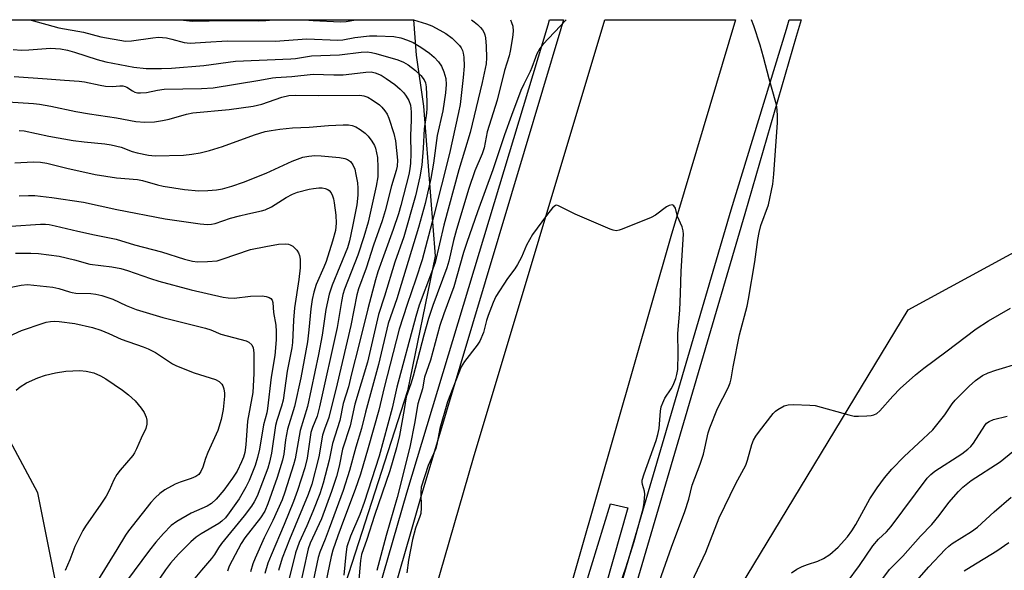
# Model space of a CAD drawing. Units: inches. Extents: x 1315760 to 1321760, y 497449 to 501449.
# Drawn here: x 1317724 to 1317994, y 501298 to 501449 of the extents above; entities that cross this region are included whole.
import ezdxf

# ---------------------------------------------------------------- set-up
doc = ezdxf.new("R2010")
doc.units = ezdxf.units.IN
doc.header["$MEASUREMENT"] = 0
for name, color, linetype in [('CULTRL-Pad', 6, 'Continuous'), ('NTRL-Trees', 3, 'Continuous'), ('TRANS-Road', 130, 'Continuous'), ('TRANS-Street Sidewalk', 7, 'Continuous'), ('Undefined', 1, 'Continuous')]:
    doc.layers.add(name, color=color, linetype=linetype)

msp = doc.modelspace()

# ---------------------------------------------------------------- linework, layer by layer
at = {"layer": 'CULTRL-Pad'}
msp.add_lwpolyline([(1317890.59, 501314.81), (1317882.54, 501286.49), (1317877.14, 501287.55), (1317885.83, 501315.93)], close=True, dxfattribs=at)
at = {"layer": 'NTRL-Trees'}
msp.add_lwpolyline([(1317834.46, 501425.07), (1317837.71, 501383.84), (1317830.12, 501346.95), (1317797.82, 501246.72), (1317770.44, 501238.44), (1317740.06, 501240.61), (1317729.87, 501250.64), (1317735.26, 501285.96), (1317728.68, 501318.88), (1317721.03, 501333.14), (1317701.74, 501369.16), (1317671.21, 501402.68), (1317612.55, 501406.27), (1317586.7, 501401.75), (1317537.73, 501407.47), (1317531.14, 501423.63), (1317537.32, 501432.97), (1317547.76, 501448.75), (1317831.78, 501448.73), (1317832.52, 501439.06)], close=True, dxfattribs=at)
msp.add_lwpolyline([(1318025.57, 501290.15), (1317992.31, 501240.5), (1317974.94, 501179.8), (1317944.76, 501052.51), (1317912.49, 500952.12), (1317901.07, 500858.57), (1317883.11, 500813.67), (1317843.6, 500804.69), (1317797.51, 500835.22), (1317779.56, 500869.94), (1317787.94, 500909.45), (1317806.11, 500936.11), (1317806.19, 500936.29), (1317818.68, 500969.59), (1317827, 501007.06), (1317835.33, 501048.69), (1317851.98, 501136.12), (1317868.63, 501169.43), (1317898.67, 501218.32), (1317917.83, 501287.15), (1317967.51, 501369.16), (1318006.02, 501390.08)], dxfattribs=at)
at = {"layer": 'TRANS-Road'}
msp.add_polyline3d([(1317737.91, 500951.6, 0), (1317757.22, 501017.67, 0), (1317788.13, 501125.17, 0), (1317816.78, 501219.54, 0), (1317848.19, 501328.54, 0), (1317884.28, 501448.72, 0), (1317920.1, 501448.71, 0), (1317902.4, 501389.3, 0), (1317871.98, 501283.29, 0), (1317833.05, 501147.49, 0), (1317797.68, 501032.16, 0), (1317761.03, 500908.34, 0)], dxfattribs=at)
at = {"layer": 'TRANS-Street Sidewalk'}
for points in [[(1317710.29, 500916.08), (1317747.11, 501038.93), (1317794.28, 501195.38), (1317829.92, 501318.91), (1317853.97, 501398.61), (1317868.69, 501447.38), (1317869.12, 501448.72), (1317872.95, 501448.72), (1317872.17, 501446.27), (1317862.09, 501412.54), (1317833.78, 501317.78), (1317831.02, 501308.22), (1317798.15, 501194.24), (1317750.97, 501037.77), (1317736.51, 500989.52)], [(1317786.02, 500945.49), (1317812.16, 501032.9), (1317830.32, 501096.7), (1317870.88, 501232.97), (1317918.9, 501396.56), (1317934.09, 501446.15), (1317934.85, 501448.71), (1317938.15, 501448.71), (1317936.78, 501444.13), (1317922.65, 501395.44), (1317874.63, 501231.86), (1317867.89, 501209.24), (1317834.07, 501095.61), (1317815.92, 501031.8), (1317794, 500958.5)]]:
    msp.add_lwpolyline(points, dxfattribs=at)
at = {"layer": 'Undefined'}
for points, elevation in [([(1317873.62, 501448.72), (1317867.29, 501441.99), (1317866.43, 501440.86), (1317865.64, 501439.42), (1317865.19, 501438.4), (1317864.23, 501435.6), (1317863.78, 501434.5), (1317862.03, 501431.09), (1317861.24, 501429.3), (1317858.63, 501422.42), (1317856.73, 501417.16), (1317853.57, 501407.6), (1317849.28, 501396), (1317846.36, 501387.57), (1317845.49, 501384.83), (1317842.82, 501375.41), (1317840.04, 501368.01), (1317838.94, 501364.82), (1317836.38, 501355.29), (1317834.79, 501350.68), (1317834.2, 501347.5), (1317832.96, 501343.31), (1317832.03, 501337.96), (1317830.86, 501331.9), (1317830.33, 501329.62), (1317827.3, 501317.66), (1317824.28, 501307.19), (1317821.68, 501297.57)], 300), ([(1317899.27, 501294.67), (1317902.56, 501304.01), (1317906.24, 501313.81), (1317907.27, 501317.19), (1317908.24, 501321.06), (1317910.41, 501326.77), (1317911.3, 501329.52), (1317911.74, 501331.17), (1317912.61, 501335.36), (1317913.03, 501336.77), (1317915.22, 501342.09), (1317918.11, 501347.72), (1317918.62, 501349.07), (1317918.9, 501350.17), (1317919.46, 501353.51), (1317921.26, 501362.25), (1317923.3, 501370.11), (1317923.73, 501372.07), (1317925.42, 501382.3), (1317926.22, 501388.43), (1317926.58, 501390.39), (1317927.07, 501392.27), (1317929.2, 501397.94), (1317930.37, 501403.66), (1317930.67, 501406.37), (1317931.64, 501420.54), (1317931.65, 501422.57), (1317931.45, 501424.91), (1317931.21, 501426), (1317929.32, 501432.48), (1317927.82, 501438.49), (1317926.85, 501441.8), (1317925.15, 501447.11), (1317924.54, 501448.72)], 300), ([(1317720.45, 501426.17), (1317727.44, 501425.77), (1317729.08, 501425.59), (1317732.27, 501425.04), (1317739.1, 501423.59), (1317742.84, 501422.92), (1317750.26, 501421.86), (1317755.52, 501420.83), (1317758.06, 501420.62), (1317760.65, 501420.72), (1317762.84, 501421.06), (1317764.74, 501421.49), (1317769.43, 501422.84), (1317771.17, 501423.19), (1317781.2, 501424.09), (1317787.78, 501424.98), (1317790.17, 501425.58), (1317795.61, 501427.52), (1317797.56, 501427.95), (1317799.43, 501428.06), (1317805.61, 501427.92), (1317817.05, 501428.05), (1317818.14, 501427.87), (1317819.18, 501427.49), (1317820.45, 501426.73), (1317822.39, 501425.37), (1317823.03, 501424.79), (1317823.91, 501423.72), (1317824.52, 501422.79), (1317825.01, 501421.74), (1317826.38, 501417.51), (1317826.8, 501415.47), (1317827.36, 501410.24), (1317827.28, 501408.6), (1317827.02, 501407.34), (1317825.74, 501403.13), (1317823.98, 501396.26), (1317823.16, 501393.54), (1317820.82, 501386.84), (1317818.75, 501380.6), (1317816.7, 501374.92), (1317816.2, 501373.24), (1317814.53, 501364.87), (1317810.8, 501348.85), (1317808.5, 501339.64), (1317807.3, 501336.37), (1317806.81, 501334.75), (1317805.78, 501328.79), (1317803.83, 501321.26), (1317802.84, 501318.5), (1317797.71, 501306.08), (1317795.73, 501300.96), (1317794.7, 501297.57)], 314), ([(1317723.56, 501418.32), (1317724.94, 501418.23), (1317731.66, 501416.76), (1317738.38, 501415.61), (1317741.35, 501415.2), (1317747.03, 501414.66), (1317748.78, 501414.41), (1317751.56, 501413.75), (1317754.56, 501412.61), (1317755.9, 501412.21), (1317759, 501411.59), (1317760.86, 501411.43), (1317768.6, 501411.54), (1317770.95, 501411.81), (1317773.24, 501412.25), (1317775.78, 501412.87), (1317779.35, 501413.99), (1317788.08, 501417.18), (1317791.06, 501418.04), (1317792.74, 501418.37), (1317795.04, 501418.69), (1317798.58, 501419.04), (1317803.17, 501419.3), (1317808.44, 501419.72), (1317812.47, 501419.91), (1317813.9, 501419.91), (1317814.95, 501419.73), (1317815.93, 501419.36), (1317817.12, 501418.62), (1317818.47, 501417.61), (1317819.27, 501416.82), (1317820.28, 501415.46), (1317821.02, 501414.27), (1317821.33, 501413.48), (1317821.85, 501410.93), (1317822, 501408.2), (1317821.93, 501405.6), (1317821.49, 501403.06), (1317819.29, 501393.17), (1317818.14, 501389.19), (1317816.48, 501384.18), (1317812.82, 501374.77), (1317812.37, 501373.39), (1317811.97, 501371.44), (1317810.8, 501364.27), (1317805.99, 501342.51), (1317805.33, 501339.97), (1317804.03, 501336.85), (1317803.61, 501335.44), (1317802.54, 501328.39), (1317801.94, 501325.75), (1317799.94, 501319.55), (1317798.84, 501316.56), (1317796.28, 501310.22), (1317792.7, 501301.85), (1317791.8, 501299.58), (1317790.93, 501296.83)], 316), ([(1317722.37, 501409.51), (1317727.37, 501409.77), (1317729.4, 501409.67), (1317731.12, 501409.38), (1317736.6, 501408.01), (1317744.39, 501406.25), (1317750.24, 501405.4), (1317756.05, 501404.92), (1317757.35, 501404.62), (1317761.47, 501403.45), (1317763.09, 501403.09), (1317768.88, 501402.12), (1317772.84, 501401.81), (1317775.33, 501401.87), (1317777.67, 501402.06), (1317779.35, 501402.36), (1317781.88, 501403.06), (1317785.1, 501404.21), (1317791.36, 501406.65), (1317798.48, 501409.96), (1317801.4, 501411), (1317802.99, 501411.34), (1317804.69, 501411.46), (1317806.45, 501411.43), (1317811.49, 501410.92), (1317812.94, 501410.67), (1317813.68, 501410.38), (1317814.5, 501409.8), (1317815.09, 501408.97), (1317815.62, 501407.74), (1317815.96, 501406.29), (1317816.36, 501403.95), (1317816.45, 501402.54), (1317816.45, 501400.58), (1317816.18, 501397.98), (1317815.04, 501391.96), (1317814.19, 501388.1), (1317813.61, 501386.13), (1317809.42, 501375.91), (1317808.63, 501373.47), (1317807.74, 501369.24), (1317806.67, 501362.16), (1317805.69, 501356.85), (1317802.66, 501342.61), (1317800.63, 501336.01), (1317799.27, 501328.23), (1317798.86, 501326.59), (1317796.47, 501319.11), (1317795.72, 501317.03), (1317793.15, 501311.31), (1317790.76, 501306.57), (1317788.3, 501301.04), (1317787.66, 501299.42), (1317787.05, 501297.23)], 318), ([(1317723.57, 501400.42), (1317726.09, 501400.54), (1317727.82, 501400.47), (1317732.51, 501400), (1317741.2, 501398.69), (1317750.35, 501396.68), (1317763.59, 501394.08), (1317773.23, 501392.76), (1317775.23, 501392.58), (1317776.28, 501392.65), (1317777.36, 501392.86), (1317781.54, 501394.25), (1317784.02, 501394.95), (1317786.25, 501395.52), (1317790.01, 501396.27), (1317791.05, 501396.57), (1317792.75, 501397.36), (1317796.85, 501399.97), (1317798.55, 501400.91), (1317799.91, 501401.42), (1317803.1, 501402.24), (1317804.29, 501402.45), (1317805.78, 501402.59), (1317806.66, 501402.59), (1317807.48, 501402.44), (1317808.22, 501402.13), (1317808.64, 501401.84), (1317809.15, 501401.21), (1317809.52, 501400.46), (1317809.77, 501399.64), (1317809.99, 501398.52), (1317810.46, 501395.14), (1317810.54, 501392.96), (1317810.31, 501390.95), (1317809.54, 501387.99), (1317807.76, 501382.44), (1317807.15, 501380.87), (1317805.02, 501376.12), (1317804.38, 501373.95), (1317803.98, 501371.97), (1317803.58, 501369.38), (1317803.04, 501363.66), (1317802.63, 501360.36), (1317800.81, 501350.52), (1317799.06, 501342.59), (1317797.19, 501336.36), (1317796.66, 501333.46), (1317796.13, 501329.56), (1317795.8, 501327.93), (1317794.32, 501323.12), (1317791.8, 501315.92), (1317790.94, 501313.89), (1317789.8, 501312.1), (1317785.49, 501306.58), (1317784.44, 501305.02), (1317781.96, 501300.4), (1317781.19, 501298.84), (1317780.71, 501297.46)], 320), ([(1317888.72, 501294.68), (1317890.04, 501298.3), (1317892.3, 501305.61), (1317894.17, 501312.21), (1317894.75, 501314.54), (1317895.05, 501316.27), (1317895.25, 501318.55), (1317895.15, 501319.36), (1317894.56, 501321.19), (1317894.49, 501321.88), (1317894.54, 501322.4), (1317895.04, 501324.1), (1317898.32, 501333.28), (1317898.84, 501334.93), (1317899.13, 501336.62), (1317899.53, 501341.37), (1317899.76, 501342.52), (1317900.14, 501343.61), (1317900.75, 501344.92), (1317902.42, 501347.47), (1317902.97, 501348.45), (1317903.72, 501350.29), (1317904.06, 501351.37), (1317904.25, 501352.8), (1317904.36, 501357.18), (1317904.27, 501362.63), (1317904.83, 501369.02), (1317905.04, 501373.62), (1317905.19, 501379.76), (1317905.84, 501389.94), (1317905.74, 501390.8), (1317905.46, 501391.93), (1317904.24, 501394.74), (1317903.62, 501397), (1317903.23, 501397.66), (1317902.91, 501397.88), (1317902.7, 501397.92), (1317901.96, 501397.77), (1317901.19, 501397.41), (1317898.2, 501395.16), (1317896.97, 501394.47), (1317888.98, 501391.24), (1317888.16, 501390.96), (1317887.33, 501390.84), (1317886.51, 501390.99), (1317885.69, 501391.29), (1317876.11, 501395.43), (1317874.47, 501396.17), (1317871.54, 501397.72), (1317871.09, 501397.82), (1317870.68, 501397.75), (1317869.94, 501397.16), (1317868.23, 501395.01), (1317864.37, 501389.84), (1317862.72, 501386.88), (1317861.39, 501383.55), (1317860.34, 501381.55), (1317859.59, 501380.37), (1317857.54, 501377.74), (1317854.37, 501372.76), (1317853.61, 501371.16), (1317852.23, 501367.56), (1317851.79, 501366.18), (1317850.93, 501362.94), (1317849.96, 501360.58), (1317849.22, 501359.42), (1317845.71, 501354.93), (1317844.82, 501353.48), (1317841.05, 501343.91), (1317838.96, 501336.58), (1317838.13, 501332.21), (1317837.85, 501331.1), (1317837.28, 501329.63), (1317835.76, 501326.41), (1317833.88, 501320.45), (1317833.73, 501319.17), (1317833.88, 501314.8), (1317833.76, 501313.28), (1317833.53, 501312.46), (1317832.3, 501309.22), (1317831.45, 501306.14), (1317830.35, 501300.44), (1317829.92, 501296.99)], 298), ([(1317720.89, 501375.26), (1317724.11, 501375.92), (1317725.82, 501376.05), (1317727.55, 501375.94), (1317732.76, 501375.34), (1317734.44, 501375.01), (1317737.32, 501374.05), (1317738.08, 501373.87), (1317739.14, 501373.75), (1317743.2, 501373.61), (1317744.61, 501373.42), (1317746.25, 501373.07), (1317749.21, 501372.05), (1317752.94, 501370.33), (1317755.64, 501369.25), (1317763, 501367.01), (1317774.71, 501364.09), (1317776.11, 501363.61), (1317778.87, 501362.5), (1317785.82, 501360.62), (1317786.58, 501360.25), (1317787.38, 501359.52), (1317787.77, 501358.71), (1317787.94, 501357.34), (1317787.91, 501351.66), (1317787.69, 501346.45), (1317786.21, 501338.55), (1317785.72, 501332.06), (1317785.45, 501330.02), (1317785.07, 501328.7), (1317784.6, 501327.44), (1317783.33, 501324.89), (1317782.07, 501322.94), (1317779.67, 501319.68), (1317777.56, 501317.21), (1317776.32, 501315.96), (1317775.17, 501315.26), (1317770.74, 501313.3), (1317766.8, 501311.07), (1317765.3, 501309.94), (1317763.16, 501307.79), (1317761.08, 501305.41), (1317759.27, 501303.15), (1317752.97, 501294.67)], 326), ([(1317719.63, 501361.32), (1317724.21, 501363.43), (1317730.1, 501365.52), (1317730.96, 501365.75), (1317732.1, 501365.93), (1317733.24, 501366), (1317734.48, 501365.97), (1317738.79, 501365.38), (1317743.66, 501364.28), (1317745.91, 501363.55), (1317748.13, 501362.64), (1317751.54, 501361.1), (1317757.57, 501359.01), (1317758.9, 501358.47), (1317760.94, 501357.43), (1317765.65, 501354.34), (1317766.68, 501353.75), (1317771.58, 501351.83), (1317777.44, 501350.02), (1317778.4, 501349.48), (1317779.13, 501348.76), (1317779.41, 501348.3), (1317779.68, 501347.48), (1317779.88, 501346.31), (1317779.9, 501345.44), (1317779.52, 501341.77), (1317778.99, 501339.07), (1317778.06, 501336.01), (1317775.33, 501329.95), (1317774.71, 501328.36), (1317773.94, 501325.99), (1317773.4, 501324.78), (1317772.82, 501323.96), (1317772, 501323.38), (1317770.73, 501322.85), (1317767.68, 501321.83), (1317766.32, 501321.28), (1317763.55, 501319.71), (1317762.12, 501318.73), (1317760.87, 501317.56), (1317759.7, 501316.3), (1317753.55, 501308.54), (1317752.73, 501307.32), (1317750.36, 501303.36), (1317745.02, 501294.79)], 328), ([(1317722.75, 501347.1), (1317723.83, 501348.03), (1317725.53, 501349.09), (1317728.64, 501350.46), (1317730.75, 501351.22), (1317733.47, 501351.87), (1317736.36, 501352.28), (1317740.22, 501352.52), (1317741.89, 501352.33), (1317744.06, 501351.83), (1317745.85, 501351.04), (1317747.33, 501350.24), (1317751.93, 501347.08), (1317753.51, 501345.85), (1317755.41, 501344.18), (1317757.05, 501342.19), (1317757.81, 501340.97), (1317758.41, 501339.66), (1317758.61, 501338.84), (1317758.61, 501337.72), (1317758.33, 501336.61), (1317757.01, 501333.95), (1317755.75, 501330.97), (1317755.21, 501329.92), (1317754.72, 501329.18), (1317751.23, 501325.11), (1317750.32, 501323.94), (1317749.5, 501322.51), (1317748.22, 501319.59), (1317747.38, 501318.03), (1317745.94, 501315.8), (1317741.79, 501309.82), (1317741.02, 501308.61), (1317738.83, 501304.21), (1317737.48, 501300.56), (1317736.16, 501297.65)], 330)]:
    msp.add_lwpolyline(points, dxfattribs=dict(at, elevation=elevation))
for points in [[(1317726.09, 501448.74, 308), (1317726.83, 501448.58, 308), (1317734.44, 501446.54, 308), (1317741.19, 501445.33, 308), (1317745.99, 501444.06, 308), (1317752.68, 501442.87, 308), (1317754.35, 501442.91, 308), (1317760.23, 501443.81, 308), (1317761.82, 501443.95, 308), (1317762.86, 501443.91, 308), (1317763.98, 501443.74, 308), (1317765.41, 501443.42, 308), (1317768.86, 501442.45, 308), (1317770.47, 501442.29, 308), (1317774.66, 501442.61, 308), (1317780.59, 501442.93, 308), (1317793.82, 501442.82, 308), (1317802.52, 501443.48, 308), (1317811.03, 501443.1, 308), (1317812.38, 501443.25, 308), (1317815.62, 501443.89, 308), (1317819.65, 501444.33, 308), (1317821.7, 501444.33, 308), (1317826.39, 501444.11, 308), (1317828.28, 501443.78, 308), (1317830.11, 501443.17, 308), (1317831.63, 501442.5, 308), (1317833.81, 501441.26, 308), (1317836.14, 501439.61, 308), (1317837.47, 501438.51, 308), (1317838.64, 501437.21, 308), (1317839.4, 501436.02, 308), (1317840.11, 501434.49, 308), (1317840.63, 501432.6, 308), (1317840.75, 501431, 308), (1317840.58, 501428.72, 308), (1317839.85, 501423.72, 308), (1317838.29, 501417, 308), (1317837.26, 501409.42, 308), (1317836.55, 501405.14, 308), (1317834.95, 501398.28, 308), (1317833.16, 501391.74, 308), (1317828.37, 501376.05, 308), (1317827.14, 501372.14, 308), (1317824.84, 501365.38, 308), (1317822.15, 501354.13, 308), (1317818.59, 501341.1, 308), (1317817.51, 501336.57, 308), (1317815.96, 501331.44, 308), (1317814.22, 501325.07, 308), (1317812.43, 501319.57, 308), (1317808.65, 501309.13, 308), (1317807.52, 501306.17, 308), (1317806.03, 501302.61, 308), (1317805.55, 501301.15, 308), (1317804.18, 501294.7, 308)], [(1317767.86, 501448.73, 306), (1317771.07, 501448.38, 306), (1317780.29, 501448.56, 306), (1317789.28, 501448.46, 306), (1317791.27, 501448.54, 306), (1317793.28, 501448.73, 306)], [(1317801.8, 501448.73, 306), (1317804.23, 501448.56, 306), (1317811.59, 501448.17, 306), (1317813.32, 501448.3, 306), (1317815.97, 501448.73, 306)], [(1317831.6, 501448.73, 306), (1317831.79, 501448.69, 306), (1317835.3, 501447.62, 306), (1317836.76, 501447.06, 306), (1317838.98, 501445.92, 306), (1317840.67, 501444.93, 306), (1317842.38, 501443.64, 306), (1317844.35, 501441.67, 306), (1317844.83, 501441.03, 306), (1317845.17, 501440.34, 306), (1317845.41, 501439.55, 306), (1317845.61, 501438.46, 306), (1317845.69, 501436.03, 306), (1317845.42, 501432.88, 306), (1317844.54, 501425.48, 306), (1317844.13, 501423.33, 306), (1317841.62, 501412, 306), (1317837.26, 501394.64, 306), (1317834.14, 501382.84, 306), (1317832.44, 501377.52, 306), (1317829.98, 501370.64, 306), (1317827.83, 501363.85, 306), (1317823.73, 501347.83, 306), (1317822.2, 501341.57, 306), (1317819.29, 501331.23, 306), (1317817.18, 501324.08, 306), (1317815.75, 501319.8, 306), (1317812.79, 501312.06, 306), (1317810.99, 501307.09, 306), (1317809.66, 501303.19, 306), (1317809.15, 501301.41, 306), (1317807.71, 501294.39, 306)], [(1317847.7, 501448.72, 304), (1317848.44, 501448.21, 304), (1317849.34, 501447.46, 304), (1317850.17, 501446.62, 304), (1317850.72, 501445.94, 304), (1317851.14, 501445.19, 304), (1317851.34, 501444.64, 304), (1317851.5, 501443.81, 304), (1317851.7, 501441.5, 304), (1317851.81, 501438.3, 304), (1317851.68, 501436.67, 304), (1317850.64, 501431.49, 304), (1317847.27, 501417.84, 304), (1317844.23, 501407.52, 304), (1317840.08, 501392.38, 304), (1317837.66, 501382.12, 304), (1317836.73, 501379.36, 304), (1317833.34, 501370.4, 304), (1317832.41, 501367.32, 304), (1317827.17, 501347.95, 304), (1317825.9, 501342.2, 304), (1317822.29, 501328.97, 304), (1317818.24, 501316.31, 304), (1317817, 501313.01, 304), (1317814.47, 501307.01, 304), (1317813.5, 501304.08, 304), (1317813.15, 501302.02, 304), (1317812.6, 501296.29, 304)], [(1317858.36, 501448.72, 302), (1317858.66, 501448.01, 302), (1317858.97, 501446.98, 302), (1317859.1, 501445.6, 302), (1317858.94, 501443.86, 302), (1317858.31, 501440.12, 302), (1317857.99, 501438.86, 302), (1317856.74, 501434.78, 302), (1317854.75, 501426.66, 302), (1317852, 501417.96, 302), (1317851.18, 501413.63, 302), (1317850.6, 501411.95, 302), (1317848.61, 501407.26, 302), (1317846.97, 501402.47, 302), (1317843.52, 501391.17, 302), (1317842.73, 501388.19, 302), (1317841.41, 501382.53, 302), (1317840.88, 501380.63, 302), (1317837.08, 501370.35, 302), (1317835.88, 501366.73, 302), (1317834.6, 501362.18, 302), (1317831.69, 501350.98, 302), (1317831.01, 501348.8, 302), (1317829.75, 501345.26, 302), (1317829.22, 501341.77, 302), (1317827.95, 501334.7, 302), (1317827.12, 501331.3, 302), (1317825.25, 501324.92, 302), (1317821.01, 501312.74, 302), (1317818.94, 501306.08, 302), (1317817.48, 501302.02, 302), (1317817.18, 501300.34, 302), (1317816.64, 501294.06, 302)], [(1317721.89, 501440.58, 310), (1317724.21, 501440.43, 310), (1317726.17, 501440.44, 310), (1317732.14, 501440.97, 310), (1317734.9, 501440.75, 310), (1317736.79, 501440.36, 310), (1317738.72, 501439.84, 310), (1317744.91, 501437.87, 310), (1317747.31, 501437.23, 310), (1317755.03, 501435.69, 310), (1317758.37, 501435.4, 310), (1317762.61, 501435.34, 310), (1317765.36, 501435.47, 310), (1317774.23, 501436.21, 310), (1317782.89, 501437.39, 310), (1317798.07, 501437.98, 310), (1317799.39, 501438.11, 310), (1317803.8, 501438.81, 310), (1317811.47, 501439.07, 310), (1317817.35, 501439.86, 310), (1317819.08, 501439.91, 310), (1317820.27, 501439.76, 310), (1317821.43, 501439.5, 310), (1317827.42, 501437.73, 310), (1317828.98, 501437.14, 310), (1317830.31, 501436.35, 310), (1317832.29, 501434.84, 310), (1317833.8, 501433.41, 310), (1317834.69, 501432.26, 310), (1317835.04, 501431.47, 310), (1317835.25, 501430.32, 310), (1317835.45, 501426.18, 310), (1317835.45, 501424.43, 310), (1317835.3, 501423.06, 310), (1317834.65, 501418.82, 310), (1317834.39, 501413.51, 310), (1317834.02, 501408.84, 310), (1317833.49, 501405.64, 310), (1317832.34, 501400.4, 310), (1317829.14, 501389.17, 310), (1317826.59, 501382.24, 310), (1317823.79, 501372.93, 310), (1317822.16, 501367.9, 310), (1317819.1, 501354.81, 310), (1317815.67, 501343.21, 310), (1317814.42, 501337.28, 310), (1317812.27, 501330.86, 310), (1317811.34, 501326.22, 310), (1317810.59, 501323.4, 310), (1317809.28, 501319.32, 310), (1317806.54, 501311.83, 310), (1317803.43, 501305.1, 310), (1317802.84, 501303.54, 310), (1317800.13, 501291.11, 310)], [(1317722.21, 501433.16, 312), (1317731.26, 501432.54, 312), (1317735.96, 501432.12, 312), (1317740.03, 501431.89, 312), (1317741.43, 501431.68, 312), (1317745.76, 501430.76, 312), (1317747.19, 501430.55, 312), (1317749.13, 501430.46, 312), (1317751.13, 501430.63, 312), (1317751.95, 501430.61, 312), (1317752.65, 501430.44, 312), (1317753.11, 501430.23, 312), (1317754.64, 501429.21, 312), (1317755.3, 501428.88, 312), (1317756.02, 501428.69, 312), (1317756.82, 501428.64, 312), (1317758.45, 501428.77, 312), (1317761.47, 501429.45, 312), (1317763.34, 501429.73, 312), (1317773.58, 501429.83, 312), (1317776.74, 501430.06, 312), (1317789.61, 501432.12, 312), (1317793.06, 501432.81, 312), (1317793.96, 501432.93, 312), (1317798.36, 501433.17, 312), (1317804.24, 501433.81, 312), (1317809.93, 501433.63, 312), (1317812.46, 501433.64, 312), (1317814.84, 501433.86, 312), (1317818.65, 501434.37, 312), (1317820.11, 501434.42, 312), (1317821.24, 501434.2, 312), (1317822.85, 501433.52, 312), (1317824.29, 501432.62, 312), (1317826.62, 501430.99, 312), (1317828.13, 501429.69, 312), (1317829.12, 501428.69, 312), (1317829.77, 501427.8, 312), (1317830.44, 501426.61, 312), (1317830.89, 501425.34, 312), (1317831.13, 501423.46, 312), (1317831.13, 501421.22, 312), (1317830.97, 501416.97, 312), (1317831.04, 501411.96, 312), (1317830.96, 501409.4, 312), (1317830.76, 501407.84, 312), (1317830.43, 501406.26, 312), (1317828.31, 501397.75, 312), (1317827.63, 501395.44, 312), (1317826.2, 501391.2, 312), (1317823.86, 501384.87, 312), (1317822, 501379.54, 312), (1317821.35, 501377.4, 312), (1317819.22, 501369.45, 312), (1317816.88, 501359.83, 312), (1317814.72, 501351.62, 312), (1317813.91, 501348.04, 312), (1317812.42, 501343.41, 312), (1317811.53, 501338.75, 312), (1317809.52, 501332.48, 312), (1317808.61, 501327.89, 312), (1317806.98, 501321.59, 312), (1317806.01, 501318.68, 312), (1317804.14, 501313.79, 312), (1317802.48, 501309.87, 312), (1317800.37, 501305.27, 312), (1317799.38, 501302.45, 312), (1317797.13, 501293.23, 312)], [(1317721.3, 501392.14, 322), (1317729.37, 501392.61, 322), (1317730.75, 501392.61, 322), (1317731.81, 501392.53, 322), (1317733.46, 501392.23, 322), (1317739.64, 501390.73, 322), (1317744.23, 501389.71, 322), (1317750.14, 501388.56, 322), (1317755.17, 501386.94, 322), (1317762.64, 501385.06, 322), (1317768.88, 501383.07, 322), (1317771.12, 501382.53, 322), (1317772.52, 501382.3, 322), (1317775.2, 501382.36, 322), (1317777.87, 501382.62, 322), (1317779.26, 501383.01, 322), (1317787, 501385.65, 322), (1317791.27, 501386.56, 322), (1317794.7, 501387.15, 322), (1317796.64, 501387.21, 322), (1317797.45, 501387.13, 322), (1317797.95, 501387, 322), (1317798.62, 501386.6, 322), (1317799.22, 501386.07, 322), (1317799.77, 501385.47, 322), (1317800.19, 501384.8, 322), (1317800.45, 501384.05, 322), (1317800.65, 501383.01, 322), (1317800.61, 501380.68, 322), (1317800.3, 501377.48, 322), (1317799.09, 501369.73, 322), (1317798.83, 501366.28, 322), (1317798.56, 501360.13, 322), (1317798.4, 501358.67, 322), (1317797.07, 501352.32, 322), (1317795.96, 501344.32, 322), (1317795.57, 501342.72, 322), (1317794.24, 501338.77, 322), (1317793.85, 501337.37, 322), (1317792.8, 501329.79, 322), (1317792.28, 501327.36, 322), (1317791.76, 501325.67, 322), (1317788.81, 501317.97, 322), (1317788.06, 501316.47, 322), (1317787.34, 501315.29, 322), (1317785.31, 501312.58, 322), (1317779.07, 501305.02, 322), (1317778.25, 501303.84, 322), (1317777.16, 501302.03, 322), (1317776.31, 501300.86, 322), (1317773.59, 501297.73, 322), (1317769.5, 501292.72, 322)], [(1317722.58, 501384.66, 324), (1317726.76, 501384.68, 324), (1317728.85, 501384.61, 324), (1317734.48, 501383.87, 324), (1317738.75, 501382.84, 324), (1317742.95, 501381.71, 324), (1317748.94, 501380.93, 324), (1317751.46, 501380.5, 324), (1317753.3, 501379.95, 324), (1317759.62, 501377.72, 324), (1317761.86, 501377.05, 324), (1317770.74, 501374.63, 324), (1317779.55, 501372.6, 324), (1317780.9, 501372.41, 324), (1317782.52, 501372.36, 324), (1317787.02, 501372.9, 324), (1317790.23, 501372.94, 324), (1317791.37, 501372.79, 324), (1317792.16, 501372.54, 324), (1317792.61, 501372.29, 324), (1317792.99, 501371.82, 324), (1317793.17, 501371.18, 324), (1317793.38, 501368.45, 324), (1317793.94, 501364.89, 324), (1317794.11, 501363.17, 324), (1317794.07, 501360.91, 324), (1317793.71, 501356.65, 324), (1317792.7, 501350.68, 324), (1317791.73, 501342.03, 324), (1317791.49, 501340.88, 324), (1317790.55, 501337.6, 324), (1317789.51, 501330.89, 324), (1317788.97, 501328.66, 324), (1317788.27, 501326.4, 324), (1317786.66, 501322.27, 324), (1317785.75, 501320.47, 324), (1317783.89, 501317.26, 324), (1317781.19, 501313.45, 324), (1317780.12, 501312.08, 324), (1317779.19, 501311.15, 324), (1317778.32, 501310.5, 324), (1317773.46, 501307.67, 324), (1317772.11, 501306.76, 324), (1317770.67, 501305.47, 324), (1317767.29, 501302.06, 324), (1317765.1, 501299.62, 324), (1317763.73, 501297.8, 324), (1317762.11, 501295.47, 324)], [(1317908.17, 501294.54, 302), (1317911.98, 501302.62, 302), (1317915.66, 501312.05, 302), (1317920.22, 501321.5, 302), (1317922.96, 501326.51, 302), (1317923.45, 501327.88, 302), (1317924.6, 501332.15, 302), (1317925.08, 501333.42, 302), (1317925.69, 501334.43, 302), (1317926.71, 501335.88, 302), (1317930.47, 501340.69, 302), (1317931.07, 501341.29, 302), (1317931.75, 501341.8, 302), (1317933.49, 501342.76, 302), (1317934.56, 501343.09, 302), (1317936.03, 501343.15, 302), (1317940.51, 501343.01, 302), (1317941.99, 501342.85, 302), (1317951.24, 501340.3, 302), (1317952.69, 501340, 302), (1317953.84, 501339.94, 302), (1317956.16, 501340.02, 302), (1317957.31, 501340.11, 302), (1317958.12, 501340.29, 302), (1317958.86, 501340.67, 302), (1317959.73, 501341.42, 302), (1317963.3, 501345.49, 302), (1317965.32, 501347.57, 302), (1317969.54, 501351.31, 302), (1317971.78, 501353.15, 302), (1317977.82, 501357.59, 302), (1317986.2, 501363.97, 302), (1317989.53, 501366.11, 302), (1317995.62, 501369.58, 302)], [(1317935.48, 501297.01, 304), (1317936.91, 501297.95, 304), (1317938.39, 501298.73, 304), (1317939.88, 501299.28, 304), (1317942.7, 501300.14, 304), (1317944.3, 501300.9, 304), (1317945.97, 501302.02, 304), (1317948.32, 501304.05, 304), (1317950.84, 501306.81, 304), (1317952.06, 501308.46, 304), (1317953.13, 501310.22, 304), (1317956.96, 501317.3, 304), (1317958.95, 501320.3, 304), (1317961, 501323.02, 304), (1317963.03, 501325.38, 304), (1317966.41, 501328.86, 304), (1317974.31, 501336.23, 304), (1317977.55, 501340.32, 304), (1317979.56, 501343.32, 304), (1317980.36, 501344.33, 304), (1317984.21, 501348.2, 304), (1317985.98, 501349.71, 304), (1317987.88, 501351.1, 304), (1317989.41, 501351.84, 304), (1317991.55, 501352.55, 304), (1317998.23, 501354.55, 304)], [(1317950.72, 501294.41, 306), (1317954.16, 501298.97, 306), (1317957.8, 501304.39, 306), (1317959.34, 501306.2, 306), (1317961.51, 501308.26, 306), (1317962.81, 501309.7, 306), (1317972.73, 501322.95, 306), (1317973.69, 501323.96, 306), (1317974.78, 501324.85, 306), (1317982.27, 501329.66, 306), (1317983.85, 501330.87, 306), (1317984.66, 501331.67, 306), (1317985.39, 501332.57, 306), (1317988.5, 501337.43, 306), (1317989.04, 501338.03, 306), (1317989.69, 501338.52, 306), (1317990.95, 501339.07, 306), (1317994.69, 501339.94, 306)], [(1317960.24, 501295.05, 308), (1317962.37, 501297.89, 308), (1317966, 501301.53, 308), (1317970.89, 501307.06, 308), (1317973.97, 501310.22, 308), (1317975.99, 501312.72, 308), (1317978.65, 501316.25, 308), (1317981.31, 501319.31, 308), (1317982.54, 501320.5, 308), (1317984.75, 501322.27, 308), (1317992.77, 501327.41, 308), (1317996.26, 501330.23, 308)], [(1317969.84, 501294.84, 310), (1317973.15, 501298.61, 310), (1317977.61, 501303.33, 310), (1317978.65, 501304.29, 310), (1317979.54, 501304.98, 310), (1317984.89, 501308.32, 310), (1317986.52, 501309.52, 310), (1317991.12, 501313.75, 310), (1317995.79, 501317.75, 310)], [(1317982.91, 501297.5, 312), (1317984.78, 501298.72, 312), (1317991.83, 501302.99, 312), (1317995.14, 501305.32, 312)]]:
    msp.add_polyline3d(points, dxfattribs=at)

doc.saveas('drawing.dxf')
